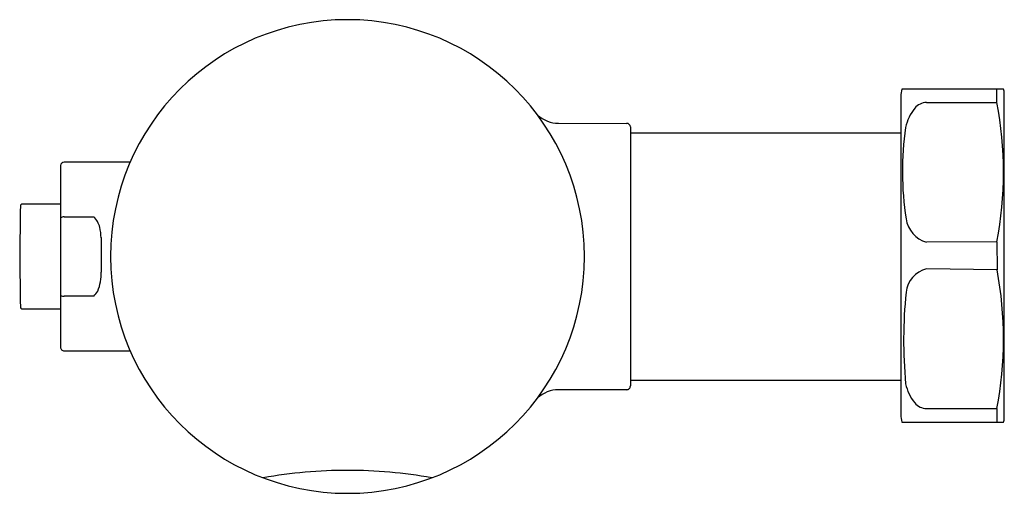
# Model space of a CAD drawing. Units: inches. Extents: x 648.67 to 653.9, y 96.8 to 99.32.
import ezdxf

# ---------------------------------------------------------------- set-up
doc = ezdxf.new("R2010")
doc.units = ezdxf.units.IN
doc.header["$LTSCALE"] = 0.64311
doc.header["$MEASUREMENT"] = 0
doc.layers.get('0').update_dxf_attribs({"color": 255, "linetype": 'CONTINUOUS'})
doc.layers.get('Defpoints').update_dxf_attribs({"linetype": 'CONTINUOUS'})
doc.styles.get("Standard").update_dxf_attribs({"font": 'txt', "width": 0.8})

msp = doc.modelspace()

# ---------------------------------------------------------------- linework, layer by layer
for p, q in [((653.8989, 98.9531), (653.3574, 98.9531)), ((653.8635, 98.8817), (653.8635, 98.9531)), ((653.9028, 98.9422), (653.8989, 98.9531)), ((653.9028, 97.1922), (653.9028, 98.9422)), ((653.3531, 98.9137), (653.3531, 97.2208)), ((653.4894, 98.8817), (653.8635, 98.8817)), ((651.5326, 98.7709), (651.895, 98.7705)), ((651.9146, 98.7512), (651.9146, 97.3734)), ((651.9146, 98.7197), (653.3531, 98.7197)), ((648.8851, 98.5463), (648.8851, 97.5799)), ((649.2552, 98.5642), (648.9048, 98.5642)), ((648.8851, 98.3398), (648.6794, 98.3398)), ((648.9048, 98.2736), (649.0623, 98.2736)), ((649.1004, 98.1624), (649.1011, 97.9794)), ((653.8637, 98.1399), (653.4892, 98.1386)), ((653.8637, 98.1399), (653.8644, 97.9909)), ((653.8644, 97.9909), (653.4894, 97.9958)), ((649.0623, 97.8508), (648.9048, 97.8508)), ((648.6794, 97.7846), (648.8851, 97.7846)), ((648.9048, 97.5602), (649.2552, 97.5602)), ((651.9146, 97.4047), (653.3531, 97.4047)), ((651.895, 97.3535), (651.5326, 97.3535)), ((653.4894, 97.2528), (653.8635, 97.2528)), ((653.8635, 97.2528), (653.8635, 97.1814)), ((653.3574, 97.1814), (653.8989, 97.1814)), ((653.8989, 97.1814), (653.9028, 97.1922))]:
    msp.add_line(p, q)
for centre, radius, start, end in [((650.4107, 98.0622), 1.2598, 90, 270), ((650.4107, 98.0622), 1.2598, 270, 90), ((653.5858, 98.908), 0.2328, 168.83, 178.5913), ((653.6059, 98.7026), 0.2323, 140.307, 168.4589), ((653.4925, 98.7967), 0.085, 92.0801, 140.3097), ((651.9228, 98.5102), 1.9759, 349.1987, 10.8374), ((651.5353, 98.942), 0.1711, 228.4039, 269.105), ((651.8949, 98.7508), 0.0197, 1.0158, 89.9493), ((655.0046, 98.5133), 1.6434, 171.75, 188.7661), ((648.9048, 98.5444), 0.0197, 89.9578, 174.5678), ((868.4473, 95.151), 219.7988, 179.170551, 179.241095), ((648.6794, 98.3319), 0.00787, 89.9992, 173.3707), ((648.9056, 98.2419), 0.0317, 91.4562, 130.1617), ((648.9779, 98.1894), 0.1192, 13.5576, 44.9412), ((653.5295, 98.2836), 0.1505, 187.9447, 254.4831), ((648.8008, 98.154), 0.2998, 1.5985, 12.2072), ((25464.4046, 438.2345), 24818.0682, 180.78535703, 180.78598019), ((648.8454, 97.9733), 0.2558, 338.2001, 1.3859), ((653.5224, 97.8569), 0.1427, 103.3449, 174.0597), ((651.9306, 97.6242), 1.9682, 349.1228, 10.7388), ((648.9051, 97.9001), 0.0493, 246.051, 269.5937), ((648.8376, 98.0406), 0.2941, 319.8203, 326.5001), ((655.877, 97.6162), 2.5096, 174.1578, 185.2772), ((648.6795, 97.7926), 0.00798, 182.3303, 269.2411), ((648.9046, 97.5797), 0.0195, 179.4297, 270.4755), ((651.895, 97.3732), 0.0197, 270.0022, 0.6024), ((653.6088, 97.4337), 0.2358, 191.8332, 219.5903), ((651.5351, 97.1831), 0.1704, 90.8448, 131.842), ((653.4925, 97.3378), 0.085, 219.6903, 267.9199), ((653.5456, 97.2221), 0.1925, 180.3857, 192.1954), ((650.4131, 94.3534), 2.571, 90.0528, 100.0866), ((650.4083, 94.3534), 2.571, 79.9134, 89.9472)]:
    msp.add_arc(centre, radius, start, end)

# ---------------------------------------------------------------- texts
at = {"layer": 'Defpoints'}
for tag, p, s in [('TRADENAME', (650.4078, 98.0644), 'MACH'), ('MODELNUMBER', (650.4078, 98.0661), 'K-10TD00N10-RF'), ('PRODUCT', (650.4078, 98.0627), 'FLUSHOMETER')]:
    msp.add_attdef(tag, p, s, height=0.001, dxfattribs=at)

doc.saveas('drawing.dxf')
